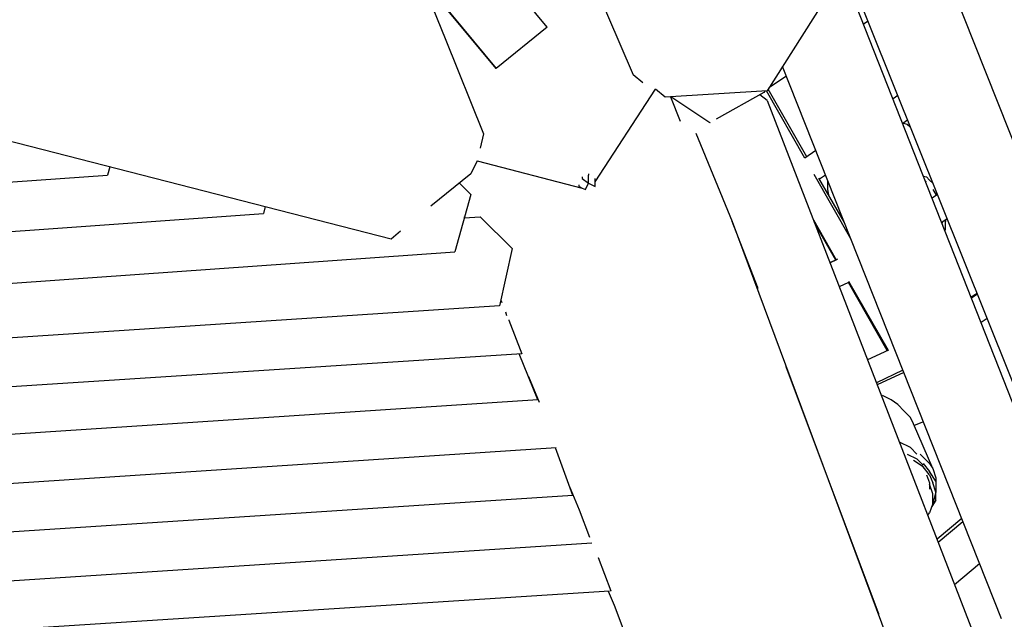
# Model space of a CAD drawing. Units: millimetres. Extents: x -8124 to 6957, y -5089 to 5732.
# Drawn here: x 4107 to 4710, y -1613 to -1245 of the extents above; entities that cross this region are included whole.
import ezdxf

# ---------------------------------------------------------------- set-up
doc = ezdxf.new("R2010")
doc.units = ezdxf.units.MM
doc.header["$MEASUREMENT"] = 0
doc.layers.add('CWPg169.255', color=250, linetype='Continuous', lineweight=25)
doc.styles.get("Standard").update_dxf_attribs({"font": 'ariali.ttf', "height": 200})
doc.dimstyles.new('Стиль 150', dxfattribs={"dimtxt": 150, "dimasz": 150, "dimexe": 50, "dimexo": 0, "dimgap": 50, "dimtad": 1, "dimdec": 0, "dimdsep": 32, "dimtxsty": 'Standard', "dimcen": 150, "dimclrd": 256, "dimclre": 256, "dimadec": 0, "dimazin": 0, "dimtfac": 1, "dimtdec": 0, "dimtmove": 0, "dimatfit": 3, "dimfxl": 0, "dimlwd": -1, "dimarcsym": 0})

# ---------------------------------------------------------------- blocks, each defined once
blk = doc.blocks.new('*D1')
at = {"layer": 'CWPg169.255', "lineweight": -2}
for p, q in [((-7120.19, -463.9), (-7120.19, -5089.25)), ((6923.14, -582.2), (6923.14, -5089.25))]:
    blk.add_line(p, q, dxfattribs=at)
at = {"layer": 'CWPg169.255'}
blk.add_line((-6970.19, -5039.25), (6773.14, -5039.25), dxfattribs=at)
for points in [[(-6970.19, -5014.25), (-6970.19, -5064.25), (-7120.19, -5039.25)], [(6773.14, -5014.25), (6773.14, -5064.25), (6923.14, -5039.25)]]:
    blk.add_solid(points, dxfattribs=at)
at = {"layer": 'Defpoints', "color": 0}
for p in [(-7120.19, -463.9), (6923.14, -582.2), (6923.14, -5039.25)]:
    blk.add_point(p, dxfattribs=at)
at = {"layer": 'CWPg169.255', "color": 0, "insert": (-98.53, -4887.14), "char_height": 200, "attachment_point": 5}
blk.add_mtext('14000', dxfattribs=at)
blk = doc.blocks.new('*D4')
at = {"layer": 'CWPg169.255', "lineweight": -2}
for p, q in [((5440.04, -498.94), (5440.04, -3942.79)), ((-5621.5, -581.56), (-5621.5, -3942.79))]:
    blk.add_line(p, q, dxfattribs=at)
at = {"layer": 'CWPg169.255'}
blk.add_line((-5471.5, -3892.79), (5290.04, -3892.79), dxfattribs=at)
for points in [[(-5471.5, -3867.79), (-5471.5, -3917.79), (-5621.5, -3892.79)], [(5290.04, -3867.79), (5290.04, -3917.79), (5440.04, -3892.79)]]:
    blk.add_solid(points, dxfattribs=at)
at = {"layer": 'Defpoints', "color": 0}
for p in [(5440.04, -498.94), (-5621.5, -581.56), (5440.04, -3892.79)]:
    blk.add_point(p, dxfattribs=at)
at = {"layer": 'CWPg169.255', "color": 0, "insert": (-90.73, -3740.68), "char_height": 200, "attachment_point": 5}
blk.add_mtext('11000', dxfattribs=at)

msp = doc.modelspace()

# ---------------------------------------------------------------- linework, layer by layer
at = {"layer": 'CWPg169.255', "color": 18, "lineweight": 25}
msp.add_open_spline([(-2513.2843, 1277.9978), (-2445.7936, 1200.6085), (-2384.9953, 1114.7973), (-2331.4222, 1020.9283), (-2331.4222, 1020.9283), (-1947.4901, 348.2137), (-1947.4901, 348.2137), (-1947.4901, 348.2137), (-1485.5866, 642.7524), (-1485.5866, 642.7524), (-1264.3018, 783.8576), (-1043.8494, 856.4632), (-782.0224, 874.4702), (-782.0224, 874.4702), (673.0973, 974.545), (673.0973, 974.545), (673.0973, 974.545), (1575.8323, 1186.0063), (1575.8323, 1186.0063), (1575.8323, 1186.0063), (2970.5256, 1923.2989), (2970.5256, 1923.2989), (2970.5256, 1923.2989), (3259.3309, 3111.2871), (3259.3309, 3111.2871), (3359.8669, 3524.8379), (3598.8078, 3843.7116), (3967.4835, 4056.3378), (4336.1592, 4268.9641), (4731.8265, 4316.0877), (5140.1283, 4195.9989), (5140.1283, 4195.9989), (5715.8617, 4026.6655), (5715.8617, 4026.6655), (6501.0635, 3795.7238), (6957.1166, 2974.0117), (6737.7103, 2185.5088), (6737.7103, 2185.5088), (6407.9315, 1000.3491), (6407.9315, 1000.3491), (6470.3129, 903.9219), (6521.6819, 798.4344), (6563.2532, 682.2787), (6563.2532, 682.2787), (6832.6032, -70.3213), (6832.6032, -70.3213), (6939.4862, -368.9668), (6951.5034, -653.9248), (6870.144, -960.5088), (6870.144, -960.5088), (6680.874, -1673.7288), (6680.874, -1673.7288), (6656.1168, -1767.0204), (6624.7672, -1854.4686), (6586.4082, -1936.7167), (6586.4082, -1936.7167), (6624.9268, -2052.3909), (6624.9268, -2052.3909), (6876.5799, -2808.1251), (6495.423, -3626.699), (5755.0616, -3920.5162), (5755.0616, -3920.5162), (5196.4716, -4142.1962), (5196.4716, -4142.1962), (4809.6937, -4295.6914), (4421.6776, -4288.7866), (4040.6058, -4121.6274), (3659.5341, -3954.4682), (3391.6648, -3673.6653), (3242.6471, -3285.1404), (3242.6471, -3285.1404), (3219.24, -3224.1125), (3219.24, -3224.1125), (3145.8305, -3191.6388), (3073.6479, -3152.4989), (3002.1425, -3106.5466), (3002.1425, -3106.5466), (2791.7122, -2971.3155), (2791.7122, -2971.3155), (2791.7122, -2971.3155), (2151.2176, -3377.2479), (2151.2176, -3377.2479), (1687.4061, -3671.2022), (1143.9796, -3694.5128), (656.6994, -3441.3561), (656.6994, -3441.3561), (-29.5614, -3084.823), (-29.5614, -3084.823), (-135.9494, -3203.3693), (-262.1024, -3302.6292), (-411.8648, -3386.666), (-411.8648, -3386.666), (-1841.5498, -4188.911), (-1841.5498, -4188.911), (-1842.8734, -4189.6537), (-1844.0019, -4190.2848), (-1845.3276, -4191.0236), (-1845.3276, -4191.0236), (-2083.6176, -4323.8336), (-2083.6176, -4323.8336), (-2727.5525, -4682.7282), (-3520.2777, -4528.3395), (-3982.4628, -3954.0204), (-3982.4628, -3954.0204), (-4350.736, -3496.3979), (-4350.736, -3496.3979), (-4444.0133, -3494.3625), (-4537.872, -3482.788), (-4636.2182, -3461.6969), (-4636.2182, -3461.6969), (-5460.4382, -3284.9369), (-5460.4382, -3284.9369), (-5836.9345, -3204.1946), (-6134.1577, -3010.6034), (-6360.2118, -2698.885), (-6360.2118, -2698.885), (-6795.7518, -2098.295), (-6795.7518, -2098.295), (-6974.3625, -1851.9989), (-7064.7513, -1595.005), (-7079.6455, -1291.1272), (-7079.6455, -1291.1272), (-7120.6655, -454.2172), (-7120.6655, -454.2172), (-7140.0115, -59.5095), (-7022.7232, 286.63), (-6767.4204, 588.2738), (-6767.4204, 588.2738), (-6175.6204, 1287.4938), (-6175.6204, 1287.4938), (-6147.8691, 1320.2824), (-6119.3782, 1351.5126), (-6090.1197, 1381.2008), (-6090.1197, 1381.2008), (-6179.9447, 3645.7661), (-6179.9447, 3645.7661), (-6196.7302, 4068.944), (-6056.0712, 4439.3018), (-5762.5985, 4744.6459), (-5469.1258, 5049.9901), (-5104.634, 5205.2175), (-4681.1233, 5205.2175), (-4681.1233, 5205.2175), (-4003.7899, 5205.2175), (-4003.7899, 5205.2175), (-3589.675, 5205.2175), (-3233.3043, 5057.195), (-2941.0548, 4763.7987), (-2648.8053, 4470.4024), (-2502.1796, 4113.4547), (-2503.8014, 3699.343), (-2503.8014, 3699.343), (-2513.2843, 1277.9978), (-2513.2843, 1277.9978)], degree=3, knots=[0, 0, 0, 0, 0.01960784, 0.01960784, 0.01960784, 0.03921569, 0.03921569, 0.03921569, 0.05882353, 0.05882353, 0.05882353, 0.07843137, 0.07843137, 0.07843137, 0.09803922, 0.09803922, 0.09803922, 0.11764706, 0.11764706, 0.11764706, 0.1372549, 0.1372549, 0.1372549, 0.15686275, 0.15686275, 0.15686275, 0.17647059, 0.17647059, 0.17647059, 0.19607843, 0.19607843, 0.19607843, 0.21568627, 0.21568627, 0.21568627, 0.23529412, 0.23529412, 0.23529412, 0.25490196, 0.25490196, 0.25490196, 0.2745098, 0.2745098, 0.2745098, 0.29411765, 0.29411765, 0.29411765, 0.31372549, 0.31372549, 0.31372549, 0.33333333, 0.33333333, 0.33333333, 0.35294118, 0.35294118, 0.35294118, 0.37254902, 0.37254902, 0.37254902, 0.39215686, 0.39215686, 0.39215686, 0.41176471, 0.41176471, 0.41176471, 0.43137255, 0.43137255, 0.43137255, 0.45098039, 0.45098039, 0.45098039, 0.47058824, 0.47058824, 0.47058824, 0.49019608, 0.49019608, 0.49019608, 0.50980392, 0.50980392, 0.50980392, 0.52941176, 0.52941176, 0.52941176, 0.54901961, 0.54901961, 0.54901961, 0.56862745, 0.56862745, 0.56862745, 0.58823529, 0.58823529, 0.58823529, 0.60784314, 0.60784314, 0.60784314, 0.62745098, 0.62745098, 0.62745098, 0.64705882, 0.64705882, 0.64705882, 0.66666667, 0.66666667, 0.66666667, 0.68627451, 0.68627451, 0.68627451, 0.70588235, 0.70588235, 0.70588235, 0.7254902, 0.7254902, 0.7254902, 0.74509804, 0.74509804, 0.74509804, 0.76470588, 0.76470588, 0.76470588, 0.78431373, 0.78431373, 0.78431373, 0.80392157, 0.80392157, 0.80392157, 0.82352941, 0.82352941, 0.82352941, 0.84313725, 0.84313725, 0.84313725, 0.8627451, 0.8627451, 0.8627451, 0.88235294, 0.88235294, 0.88235294, 0.90196078, 0.90196078, 0.90196078, 0.92156863, 0.92156863, 0.92156863, 0.94117647, 0.94117647, 0.94117647, 0.96078431, 0.96078431, 0.96078431, 0.98039216, 0.98039216, 0.98039216, 1, 1, 1, 1], dxfattribs=at)
for points in [[(4430.266, -1249.9249), (4430.266, -1249.9249), (3582.616, -227.4649), (3582.616, -227.4649)], [(3551.366, -252.8549), (3551.366, -252.8549), (4399.016, -1275.3149), (4399.016, -1275.3149)], [(4953.706, -675.7049), (4953.706, -675.7049), (4565.036, -1288.9849), (4565.036, -1288.9849)], [(4871.676, -1580.0049), (4871.676, -1580.0049), (4681.896, -1104.5949), (4681.896, -1104.5949)], [(4832.616, -1613.2049), (4832.616, -1613.2049), (4650.276, -1154.4749), (4650.276, -1154.4749)], [(4399.016, -1275.3149), (4399.016, -1275.3149), (4309.596, -1167.8049), (4309.596, -1167.8049)], [(4334.566, -1379.8049), (4334.566, -1379.8049), (3631.446, -1199.1449), (3631.446, -1199.1449)], [(4757.366, -1571.6349), (4757.366, -1571.6349), (4613.426, -1212.6249), (4613.426, -1212.6249)], [(4783.786, -1653.2449), (4783.786, -1653.2449), (4611.476, -1215.7049), (4611.476, -1215.7049)], [(4352.496, -1219.3849), (4352.496, -1219.3849), (4367.766, -1256.7649), (4367.766, -1256.7649)], [(4459.566, -1224.7149), (4459.566, -1224.7149), (4483.006, -1279.2249), (4483.006, -1279.2249)], [(4626.936, -1246.3049), (4626.936, -1246.3049), (4624.246, -1248.1149), (4624.246, -1248.1149)], [(4430.266, -1249.9249), (4430.266, -1249.9249), (4399.016, -1275.3149), (4399.016, -1275.3149)], [(4367.766, -1256.7649), (4367.766, -1256.7649), (4391.206, -1315.3549), (4391.206, -1315.3549)], [(4488.866, -1284.1049), (4488.866, -1284.1049), (4483.006, -1279.2249), (4483.006, -1279.2249)], [(4708.746, -1612.7849), (4708.746, -1612.7849), (4574.536, -1273.9949), (4574.536, -1273.9949)], [(4576.906, -1279.9849), (4576.906, -1279.9849), (4566.156, -1287.2149), (4566.156, -1287.2149)], [(4459.566, -1344.6549), (4459.566, -1344.6549), (4496.676, -1288.0149), (4496.676, -1288.0149)], [(4502.536, -1292.8949), (4502.536, -1292.8949), (4496.676, -1288.0149), (4496.676, -1288.0149)], [(4565.036, -1288.9849), (4565.036, -1288.9849), (4502.536, -1292.8949), (4502.536, -1292.8949)], [(4563.086, -1289.9649), (4563.086, -1289.9649), (4533.746, -1306.3549), (4533.746, -1306.3549)], [(4565.036, -1294.8449), (4565.036, -1294.8449), (4560.596, -1291.3549), (4560.596, -1291.3549)], [(4563.656, -1289.0649), (4563.656, -1289.0649), (4563.086, -1289.9649), (4563.086, -1289.9649)], [(4588.226, -1330.2949), (4588.226, -1330.2949), (4564.686, -1289.0049), (4564.686, -1289.0049)], [(4589.356, -1329.3649), (4589.356, -1329.3649), (4565.666, -1287.9949), (4565.666, -1287.9949)], [(4505.916, -1292.6849), (4505.916, -1292.6849), (4511.676, -1307.6149), (4511.676, -1307.6149)], [(4529.876, -1308.5149), (4529.876, -1308.5149), (4506.116, -1292.6749), (4506.116, -1292.6749)], [(4565.036, -1294.8449), (4565.036, -1294.8449), (4693.886, -1627.7049), (4693.886, -1627.7049)], [(4645.176, -1291.8149), (4645.176, -1291.8149), (4642.236, -1293.7949), (4642.236, -1293.7949)], [(4530.236, -1308.3149), (4530.236, -1308.3149), (4529.876, -1308.5149), (4529.876, -1308.5149)], [(4651.216, -1306.8749), (4651.216, -1306.8749), (4648.186, -1308.9049), (4648.186, -1308.9049)], [(4650.976, -1309.4949), (4650.976, -1309.4949), (4648.306, -1308.8249), (4648.306, -1308.8249)], [(4652.476, -1310.9949), (4652.476, -1310.9949), (4650.976, -1309.4949), (4650.976, -1309.4949)], [(4391.206, -1315.3549), (4391.206, -1315.3549), (4389.256, -1324.1449), (4389.256, -1324.1449)], [(4521.446, -1314.9449), (4521.446, -1314.9449), (4543.556, -1369.0649), (4543.556, -1369.0649)], [(4594.976, -1325.5949), (4594.976, -1325.5949), (4588.156, -1330.1749), (4588.156, -1330.1749)], [(4387.306, -1331.9549), (4387.306, -1331.9549), (4383.396, -1339.7649), (4383.396, -1339.7649)], [(4387.306, -1331.9549), (4387.306, -1331.9549), (4451.756, -1348.5549), (4451.756, -1348.5549)], [(4162.186, -1335.5149), (4162.186, -1335.5149), (4160.736, -1340.7449), (4160.736, -1340.7449)], [(4383.396, -1339.7649), (4383.396, -1339.7649), (4359.016, -1359.7549), (4359.016, -1359.7549)], [(4455.666, -1339.7649), (4455.666, -1339.7649), (4455.666, -1340.7449), (4455.666, -1340.7449)], [(3313.086, -1400.3149), (3313.086, -1400.3149), (4160.736, -1340.7449), (4160.736, -1340.7449)], [(4376.416, -1345.4849), (4376.416, -1345.4849), (4383.396, -1352.4649), (4383.396, -1352.4649)], [(4451.756, -1341.7249), (4451.756, -1341.7249), (4451.756, -1342.6949), (4451.756, -1342.6949)], [(4451.756, -1342.6949), (4451.756, -1342.6949), (4455.666, -1345.6249), (4455.666, -1345.6249)], [(4453.706, -1349.5349), (4453.706, -1349.5349), (4455.666, -1345.6249), (4455.666, -1345.6249)], [(4455.666, -1345.6249), (4455.666, -1345.6249), (4455.666, -1340.7449), (4455.666, -1340.7449)], [(4455.666, -1345.6249), (4455.666, -1345.6249), (4459.566, -1347.5849), (4459.566, -1347.5849)], [(4459.566, -1343.6749), (4459.566, -1343.6749), (4459.566, -1342.6949), (4459.566, -1342.6949)], [(4459.566, -1344.6549), (4459.566, -1344.6549), (4459.566, -1343.6749), (4459.566, -1343.6749)], [(4459.566, -1347.5849), (4459.566, -1347.5849), (4459.566, -1344.6549), (4459.566, -1344.6549)], [(4616.436, -1379.7649), (4616.436, -1379.7649), (4593.896, -1340.2449), (4593.896, -1340.2449)], [(4612.426, -1369.6449), (4612.426, -1369.6449), (4596.826, -1342.4149), (4596.826, -1342.4149)], [(4600.906, -1340.5649), (4600.906, -1340.5649), (4597.196, -1343.0549), (4597.196, -1343.0549)], [(4602.146, -1343.7049), (4602.146, -1343.7049), (4602.146, -1349.5349), (4602.146, -1349.5349)], [(4660.936, -1341.2849), (4660.936, -1341.2849), (4662.696, -1341.7249), (4662.696, -1341.7249)], [(4662.696, -1344.6549), (4662.696, -1344.6549), (4662.226, -1344.5749), (4662.226, -1344.5749)], [(4662.696, -1341.7249), (4662.696, -1341.7249), (4664.646, -1343.6749), (4664.646, -1343.6749)], [(4664.646, -1343.6749), (4664.646, -1343.6749), (4666.596, -1345.6249), (4666.596, -1345.6249)], [(4666.596, -1345.6249), (4666.596, -1345.6249), (4666.856, -1345.8849), (4666.856, -1345.8849)], [(4449.806, -1347.5849), (4449.806, -1347.5849), (4449.806, -1346.6049), (4449.806, -1346.6049)], [(4449.806, -1347.5849), (4449.806, -1347.5849), (4451.756, -1348.5549), (4451.756, -1348.5549)], [(4451.756, -1348.5549), (4451.756, -1348.5549), (4453.706, -1349.5349), (4453.706, -1349.5349)], [(4602.146, -1349.5349), (4602.146, -1349.5349), (4602.726, -1352.7049), (4602.726, -1352.7049)], [(4666.596, -1349.5349), (4666.596, -1349.5349), (4668.556, -1352.4649), (4668.556, -1352.4649)], [(4383.396, -1352.4649), (4383.396, -1352.4649), (4373.626, -1387.6249), (4373.626, -1387.6249)], [(4669.506, -1352.4849), (4669.506, -1352.4849), (4666.206, -1354.6749), (4666.206, -1354.6749)], [(4668.556, -1352.4649), (4668.556, -1352.4649), (4668.556, -1353.1149), (4668.556, -1353.1149)], [(4257.406, -1359.9749), (4257.406, -1359.9749), (4256.446, -1364.1849), (4256.446, -1364.1849)], [(3270.116, -1434.4949), (3270.116, -1434.4949), (4256.446, -1364.1849), (4256.446, -1364.1849)], [(4379.416, -1366.7849), (4379.416, -1366.7849), (4389.256, -1366.1349), (4389.256, -1366.1349)], [(4379.716, -1366.7649), (4379.716, -1366.7649), (4379.546, -1366.3049), (4379.546, -1366.3049)], [(4389.256, -1366.1349), (4389.256, -1366.1349), (4408.786, -1385.6649), (4408.786, -1385.6649)], [(4543.556, -1369.0649), (4543.556, -1369.0649), (4674.416, -1720.6249), (4674.416, -1720.6249)], [(4559.176, -1409.1049), (4559.176, -1409.1049), (4543.556, -1369.0649), (4543.556, -1369.0649)], [(4593.396, -1368.0949), (4593.396, -1368.0949), (4607.426, -1392.5949), (4607.426, -1392.5949)], [(4607.106, -1392.7449), (4607.106, -1392.7449), (4594.106, -1369.9349), (4594.106, -1369.9349)], [(4675.516, -1367.4949), (4675.516, -1367.4949), (4672.136, -1369.7349), (4672.136, -1369.7349)], [(4672.456, -1370.0449), (4672.456, -1370.0449), (4672.356, -1369.5949), (4672.356, -1369.5949)], [(4672.456, -1369.5249), (4672.456, -1369.5249), (4672.456, -1370.0449), (4672.456, -1370.0449)], [(4672.456, -1370.5449), (4672.456, -1370.5449), (4672.456, -1370.0449), (4672.456, -1370.0449)], [(4674.416, -1369.0649), (4674.416, -1369.0649), (4674.256, -1368.3349), (4674.256, -1368.3349)], [(4674.416, -1368.2249), (4674.416, -1368.2249), (4674.416, -1369.0649), (4674.416, -1369.0649)], [(4674.416, -1373.9449), (4674.416, -1373.9449), (4674.416, -1369.0649), (4674.416, -1369.0649)], [(4340.306, -1375.0949), (4340.306, -1375.0949), (4334.566, -1379.8049), (4334.566, -1379.8049)], [(4674.156, -1374.8549), (4674.156, -1374.8549), (4674.416, -1373.9449), (4674.416, -1373.9449)], [(3242.766, -1467.6949), (3242.766, -1467.6949), (4373.626, -1387.6249), (4373.626, -1387.6249)], [(4408.786, -1385.6649), (4408.786, -1385.6649), (4400.976, -1420.8249), (4400.976, -1420.8249)], [(4603.576, -1394.4049), (4603.576, -1394.4049), (4607.766, -1392.4349), (4607.766, -1392.4349)], [(4608.236, -1392.2549), (4608.236, -1392.2549), (4603.596, -1394.4649), (4603.596, -1394.4649)], [(4614.856, -1405.5749), (4614.856, -1405.5749), (4639.176, -1448.0349), (4639.176, -1448.0349)], [(4559.176, -1409.1049), (4559.176, -1409.1049), (4559.176, -1411.0249), (4559.176, -1411.0249)], [(4614.936, -1406.4149), (4614.936, -1406.4149), (4609.256, -1409.0749), (4609.256, -1409.0749)], [(4638.756, -1448.2349), (4638.756, -1448.2349), (4614.906, -1406.4249), (4614.906, -1406.4249)], [(4401.766, -1417.2849), (4401.766, -1417.2849), (4402.356, -1418.7349), (4402.356, -1418.7349)], [(4690.106, -1415.3549), (4690.106, -1415.3549), (4693.736, -1412.9449), (4693.736, -1412.9449)], [(4693.996, -1413.5749), (4693.996, -1413.5749), (4690.366, -1416.0249), (4690.366, -1416.0249)], [(4400.976, -1420.8249), (4400.976, -1420.8249), (3272.066, -1495.0449), (3272.066, -1495.0449)], [(4405.506, -1426.8549), (4405.506, -1426.8549), (4404.876, -1424.7249), (4404.876, -1424.7249)], [(4406.736, -1429.3649), (4406.736, -1429.3649), (4406.836, -1429.6149), (4406.836, -1429.6149)], [(4406.836, -1429.6149), (4406.836, -1429.6149), (4414.646, -1450.1249), (4414.646, -1450.1249)], [(4700.006, -1428.5849), (4700.006, -1428.5849), (4696.296, -1431.0749), (4696.296, -1431.0749)], [(4639.516, -1447.8749), (4639.516, -1447.8749), (4626.626, -1453.9449), (4626.626, -1453.9449)], [(4414.646, -1450.1249), (4414.646, -1450.1249), (3326.756, -1520.4349), (3326.756, -1520.4349)], [(4424.416, -1478.4449), (4424.416, -1478.4449), (4413.126, -1450.2249), (4413.126, -1450.2249)], [(4633.396, -1609.3049), (4633.396, -1609.3049), (4576.736, -1458.2049), (4576.736, -1458.2049)], [(4648.276, -1460.1549), (4648.276, -1460.1549), (4632.036, -1467.9349), (4632.036, -1467.9349)], [(4418.786, -1464.0849), (4418.786, -1464.0849), (4425.306, -1479.9149), (4425.306, -1479.9149)], [(4648.886, -1461.6849), (4648.886, -1461.6849), (4632.556, -1469.2749), (4632.556, -1469.2749)], [(4420.506, -1467.6949), (4420.506, -1467.6949), (4419.896, -1466.7849), (4419.896, -1466.7849)], [(4420.506, -1468.2549), (4420.506, -1468.2549), (4420.506, -1467.6949), (4420.506, -1467.6949)], [(4424.416, -1478.4449), (4424.416, -1478.4449), (3369.726, -1547.7749), (3369.726, -1547.7749)], [(4641.206, -1478.4449), (4641.206, -1478.4449), (4635.746, -1475.7149), (4635.746, -1475.7149)], [(4645.116, -1481.3749), (4645.116, -1481.3749), (4641.206, -1478.4449), (4641.206, -1478.4449)], [(4649.016, -1485.2749), (4649.016, -1485.2749), (4645.116, -1481.3749), (4645.116, -1481.3749)], [(4652.926, -1489.1849), (4652.926, -1489.1849), (4649.016, -1485.2749), (4649.016, -1485.2749)], [(4654.876, -1493.0849), (4654.876, -1493.0849), (4652.926, -1489.1849), (4652.926, -1489.1849)], [(4666.596, -1520.4349), (4666.596, -1520.4349), (4654.876, -1493.0849), (4654.876, -1493.0849)], [(4660.836, -1491.8549), (4660.836, -1491.8549), (4655.296, -1494.0649), (4655.296, -1494.0649)], [(4435.776, -1507.7549), (4435.776, -1507.7549), (3412.696, -1575.1249), (3412.696, -1575.1249)], [(4445.896, -1537.0349), (4445.896, -1537.0349), (4435.266, -1507.7949), (4435.266, -1507.7949)], [(4652.926, -1507.7349), (4652.926, -1507.7349), (4646.136, -1504.3449), (4646.136, -1504.3449)], [(4652.926, -1507.7349), (4652.926, -1507.7349), (4656.836, -1511.6449), (4656.836, -1511.6449)], [(4650.976, -1511.6449), (4650.976, -1511.6449), (4656.836, -1514.5749), (4656.836, -1514.5749)], [(4660.736, -1518.4749), (4660.736, -1518.4749), (4656.836, -1514.5749), (4656.836, -1514.5749)], [(4658.786, -1511.6449), (4658.786, -1511.6449), (4662.696, -1515.5549), (4662.696, -1515.5549)], [(4660.736, -1519.4549), (4660.736, -1519.4549), (4654.876, -1515.5549), (4654.876, -1515.5549)], [(4660.736, -1517.5049), (4660.736, -1517.5049), (4664.646, -1522.3849), (4664.646, -1522.3849)], [(4664.646, -1524.3349), (4664.646, -1524.3349), (4660.736, -1519.4549), (4660.736, -1519.4549)], [(4664.646, -1517.5049), (4664.646, -1517.5049), (4662.696, -1515.5549), (4662.696, -1515.5549)], [(4664.646, -1517.5049), (4664.646, -1517.5049), (4666.596, -1520.4349), (4666.596, -1520.4349)], [(4666.596, -1520.4349), (4666.596, -1520.4349), (4668.556, -1526.2949), (4668.556, -1526.2949)], [(4662.696, -1524.3349), (4662.696, -1524.3349), (4664.646, -1529.2249), (4664.646, -1529.2249)], [(4668.556, -1528.2449), (4668.556, -1528.2449), (4664.646, -1522.3849), (4664.646, -1522.3849)], [(4664.646, -1524.3349), (4664.646, -1524.3349), (4666.596, -1529.2249), (4666.596, -1529.2249)], [(4668.556, -1526.2949), (4668.556, -1526.2949), (4668.556, -1528.2449), (4668.556, -1528.2449)], [(4443.736, -1531.0849), (4443.736, -1531.0849), (4449.806, -1545.8249), (4449.806, -1545.8249)], [(4664.646, -1529.2249), (4664.646, -1529.2249), (4664.646, -1533.1249), (4664.646, -1533.1249)], [(4666.596, -1536.0549), (4666.596, -1536.0549), (4664.646, -1530.1949), (4664.646, -1530.1949)], [(4668.556, -1535.0849), (4668.556, -1535.0849), (4666.596, -1529.2249), (4666.596, -1529.2249)], [(4668.556, -1528.2449), (4668.556, -1528.2449), (4668.556, -1534.1049), (4668.556, -1534.1049)], [(4445.896, -1537.0349), (4445.896, -1537.0349), (3455.666, -1601.4849), (3455.666, -1601.4849)], [(4668.556, -1535.0849), (4668.556, -1535.0849), (4666.596, -1541.9149), (4666.596, -1541.9149)], [(4666.596, -1541.9149), (4666.596, -1541.9149), (4666.596, -1536.0549), (4666.596, -1536.0549)], [(4668.556, -1534.1049), (4668.556, -1534.1049), (4668.556, -1535.0849), (4668.556, -1535.0849)], [(4668.556, -1539.9649), (4668.556, -1539.9649), (4668.556, -1535.0849), (4668.556, -1535.0849)], [(4666.596, -1541.9149), (4666.596, -1541.9149), (4664.646, -1547.7749), (4664.646, -1547.7749)], [(4668.556, -1539.9649), (4668.556, -1539.9649), (4665.936, -1543.8849), (4665.936, -1543.8849)], [(4449.806, -1545.8249), (4449.806, -1545.8249), (4456.196, -1562.5949), (4456.196, -1562.5949)], [(4663.496, -1549.2049), (4663.496, -1549.2049), (4664.646, -1547.7749), (4664.646, -1547.7749)], [(4684.326, -1551.1449), (4684.326, -1551.1449), (4669.206, -1563.9449), (4669.206, -1563.9449)], [(4685.136, -1553.1949), (4685.136, -1553.1949), (4669.986, -1565.9449), (4669.986, -1565.9449)], [(4457.586, -1566.3349), (4457.586, -1566.3349), (3498.626, -1628.8349), (3498.626, -1628.8349)], [(4461.476, -1575.0349), (4461.476, -1575.0349), (4461.516, -1575.1249), (4461.516, -1575.1249)], [(4461.516, -1575.1249), (4461.516, -1575.1249), (4469.336, -1595.6249), (4469.336, -1595.6249)], [(4679.916, -1591.6249), (4679.916, -1591.6249), (4695.266, -1578.7749), (4695.266, -1578.7749)], [(4468.506, -1595.6749), (4468.506, -1595.6749), (3541.596, -1655.1949), (3541.596, -1655.1949)], [(4467.706, -1595.7249), (4467.706, -1595.7249), (4471.286, -1604.4149), (4471.286, -1604.4149)], [(4469.336, -1595.6249), (4469.336, -1595.6249), (4469.096, -1595.6349), (4469.096, -1595.6349)], [(4471.286, -1604.4149), (4471.286, -1604.4149), (4479.096, -1624.9249), (4479.096, -1624.9249)], [(4633.396, -1609.3049), (4633.396, -1609.3049), (4633.396, -1610.4249), (4633.396, -1610.4249)]]:
    msp.add_open_spline(points, degree=3, dxfattribs=at)

# ---------------------------------------------------------------- dimensions: what is measured, and where the dimension line sits
at = {"layer": 'CWPg169.255'}
for base, p1, p2, text, picture, middle in [((6923.1389, -5039.2504), (-7120.1909, -463.8993), (6923.1389, -582.2028), '14000', '*D1', (-98.526, -4887.1358)), ((5440.036, -3892.7934), (-5621.5, -581.562), (5440.036, -498.9449), '11000', '*D4', (-90.732, -3740.6788))]:
    dim = msp.add_linear_dim(base=base, p1=p1, p2=p2, text=text, dimstyle='Стиль 150', dxfattribs=at)
    dim.commit()
    dim.dimension.update_dxf_attribs({"geometry": picture, "text_midpoint": middle})

doc.saveas('drawing.dxf')
